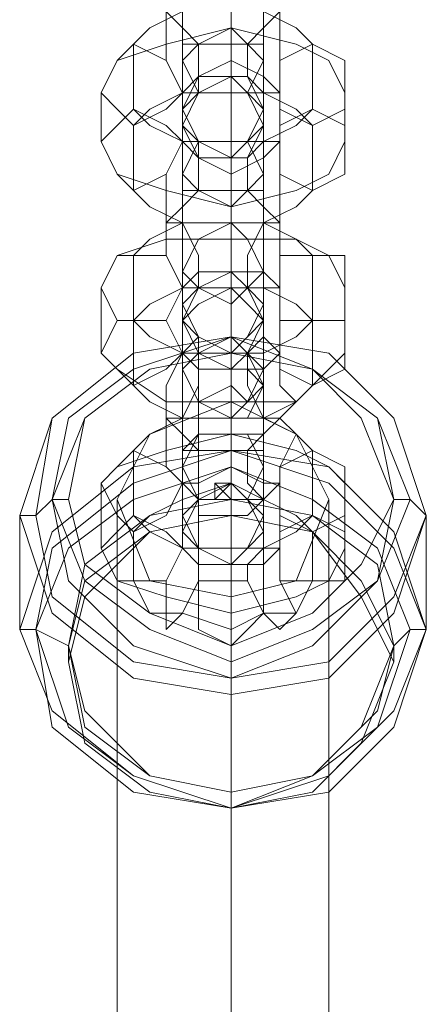
# Model space of a CAD drawing. Units: millimetres. Extents: x 285 to 7883, y 243 to 10803.
# Drawn here: x 5675 to 5705, y 8589 to 8663 of the extents above; entities that cross this region are included whole.
import ezdxf

# ---------------------------------------------------------------- set-up
doc = ezdxf.new("R2010")
doc.units = ezdxf.units.MM
doc.layers.add('stål', color=253, linetype='Continuous', lineweight=9)
doc.layers.add('taifun', color=7, linetype='Continuous', lineweight=9, true_color=0x2b2b2b)

msp = doc.modelspace()

# ---------------------------------------------------------------- linework, layer by layer
at = {"layer": 'stål', "flags": 128}
for points in [[(5683.235, 8656.633), (5684.461, 8655.408), (5686.912, 8654.182), (5690.589, 8654.182), (5693.04, 8654.182), (5695.491, 8655.408), (5696.716, 8656.633), (5696.716, 8661.536), (5695.491, 8662.761), (5693.04, 8663.987), (5690.589, 8663.987), (5686.912, 8663.987), (5684.461, 8662.761), (5683.235, 8661.536)], [(5688.137, 8657.859), (5688.137, 8659.085), (5688.137, 8661.536), (5686.912, 8662.761), (5685.686, 8663.987), (5685.686, 8662.761), (5685.686, 8660.31), (5686.912, 8657.859), (5688.137, 8657.859)], [(5693.04, 8657.859), (5691.814, 8659.085), (5691.814, 8661.536), (5693.04, 8662.761), (5694.265, 8663.987), (5694.265, 8662.761), (5694.265, 8660.31), (5694.265, 8657.859), (5693.04, 8657.859)], [(5680.784, 8654.182), (5682.009, 8651.731), (5685.686, 8650.505), (5690.589, 8649.28), (5695.491, 8650.505), (5697.942, 8651.731), (5699.168, 8654.182), (5699.168, 8657.859), (5697.942, 8660.31), (5695.491, 8661.536), (5690.589, 8662.761), (5685.686, 8661.536), (5682.009, 8660.31), (5680.784, 8657.859)], [(5693.04, 8660.31), (5691.814, 8661.536), (5690.589, 8662.761), (5688.137, 8661.536), (5686.912, 8660.31), (5688.137, 8657.859), (5690.589, 8657.859), (5691.814, 8657.859), (5693.04, 8660.31)], [(5680.784, 8657.859), (5682.009, 8660.31), (5683.235, 8661.536), (5685.686, 8660.31), (5686.912, 8657.859), (5685.686, 8656.633), (5683.235, 8655.408), (5682.009, 8656.633), (5680.784, 8657.859)], [(5693.04, 8661.536), (5691.814, 8661.536), (5690.589, 8661.536), (5688.137, 8661.536), (5686.912, 8661.536), (5688.137, 8661.536), (5690.589, 8661.536), (5691.814, 8661.536), (5693.04, 8661.536)], [(5699.168, 8657.859), (5699.168, 8660.31), (5696.716, 8661.536), (5694.265, 8660.31), (5694.265, 8657.859), (5694.265, 8656.633), (5696.716, 8655.408), (5699.168, 8656.633), (5699.168, 8657.859)], [(5686.912, 8657.859), (5686.912, 8654.182), (5688.137, 8652.957), (5690.589, 8651.731), (5693.04, 8652.957), (5694.265, 8654.182), (5694.265, 8657.859), (5693.04, 8659.085), (5690.589, 8660.31), (5688.137, 8659.085)], [(5686.912, 8656.633), (5688.137, 8659.085), (5690.589, 8659.085), (5691.814, 8659.085), (5693.04, 8656.633), (5691.814, 8654.182), (5690.589, 8654.182), (5688.137, 8654.182), (5686.912, 8656.633)], [(5686.912, 8656.633), (5688.137, 8654.182), (5690.589, 8654.182), (5691.814, 8654.182), (5693.04, 8656.633), (5691.814, 8657.859), (5690.589, 8659.085), (5688.137, 8657.859), (5686.912, 8656.633)], [(5683.235, 8650.505), (5684.461, 8649.28), (5686.912, 8648.054), (5690.589, 8648.054), (5693.04, 8648.054), (5695.491, 8649.28), (5696.716, 8650.505), (5696.716, 8655.408), (5695.491, 8656.633), (5693.04, 8657.859), (5690.589, 8657.859), (5686.912, 8657.859), (5684.461, 8656.633), (5683.235, 8655.408)], [(5693.04, 8655.408), (5691.814, 8657.859), (5690.589, 8657.859), (5688.137, 8657.859), (5686.912, 8655.408), (5688.137, 8652.957), (5690.589, 8652.957), (5691.814, 8652.957), (5693.04, 8655.408)], [(5693.04, 8655.408), (5691.814, 8654.182), (5690.589, 8652.957), (5688.137, 8654.182), (5686.912, 8655.408), (5688.137, 8657.859), (5690.589, 8657.859), (5691.814, 8657.859), (5693.04, 8655.408)], [(5680.784, 8654.182), (5682.009, 8655.408), (5683.235, 8656.633), (5685.686, 8655.408), (5686.912, 8654.182), (5685.686, 8651.731), (5683.235, 8650.505), (5682.009, 8651.731), (5680.784, 8654.182)], [(5693.04, 8644.378), (5693.04, 8645.603), (5693.04, 8646.829), (5693.04, 8648.054), (5693.04, 8649.28), (5693.04, 8650.505), (5693.04, 8651.731), (5693.04, 8652.957), (5693.04, 8654.182), (5693.04, 8655.408), (5693.04, 8656.633), (5693.04, 8651.731), (5693.04, 8650.505), (5693.04, 8649.28), (5693.04, 8648.054), (5693.04, 8646.829), (5693.04, 8645.603), (5693.04, 8644.378), (5693.04, 8643.152), (5693.04, 8641.926), (5693.04, 8640.701), (5693.04, 8639.475), (5693.04, 8640.701)], [(5699.168, 8654.182), (5699.168, 8655.408), (5696.716, 8656.633), (5694.265, 8655.408), (5694.265, 8654.182), (5694.265, 8651.731), (5696.716, 8650.505), (5699.168, 8651.731), (5699.168, 8654.182)], [(5688.137, 8654.182), (5686.912, 8654.182), (5685.686, 8651.731), (5685.686, 8649.28), (5685.686, 8648.054), (5686.912, 8649.28), (5688.137, 8650.505), (5688.137, 8652.957), (5688.137, 8654.182)], [(5693.04, 8651.731), (5691.814, 8654.182), (5690.589, 8654.182), (5688.137, 8654.182), (5686.912, 8651.731), (5688.137, 8650.505), (5690.589, 8649.28), (5691.814, 8650.505), (5693.04, 8651.731)], [(5693.04, 8654.182), (5694.265, 8654.182), (5694.265, 8651.731), (5694.265, 8649.28), (5694.265, 8648.054), (5693.04, 8649.28), (5691.814, 8650.505), (5691.814, 8652.957), (5693.04, 8654.182)], [(5686.912, 8650.505), (5688.137, 8650.505), (5690.589, 8650.505), (5691.814, 8650.505), (5693.04, 8650.505), (5691.814, 8650.505), (5690.589, 8649.28), (5688.137, 8650.505), (5686.912, 8650.505)], [(5696.716, 8640.701), (5696.716, 8645.603), (5695.491, 8646.829), (5693.04, 8648.054), (5690.589, 8648.054), (5686.912, 8648.054), (5684.461, 8646.829), (5683.235, 8645.603), (5683.235, 8640.701), (5683.235, 8635.798), (5684.461, 8634.573), (5686.912, 8633.347), (5690.589, 8633.347), (5693.04, 8633.347), (5695.491, 8634.573), (5696.716, 8635.798)], [(5688.137, 8643.152), (5688.137, 8645.603), (5686.912, 8648.054), (5685.686, 8648.054), (5685.686, 8646.829), (5685.686, 8645.603), (5686.912, 8643.152), (5688.137, 8643.152)], [(5693.04, 8644.378), (5691.814, 8646.829), (5690.589, 8648.054), (5688.137, 8646.829), (5686.912, 8644.378), (5688.137, 8643.152), (5690.589, 8641.926), (5691.814, 8643.152), (5693.04, 8644.378)], [(5693.04, 8643.152), (5691.814, 8643.152), (5691.814, 8645.603), (5693.04, 8648.054), (5694.265, 8648.054), (5694.265, 8646.829), (5694.265, 8645.603), (5694.265, 8643.152), (5693.04, 8643.152)], [(5680.784, 8638.25), (5682.009, 8637.024), (5685.686, 8634.573), (5690.589, 8634.573), (5695.491, 8634.573), (5697.942, 8637.024), (5699.168, 8638.25), (5699.168, 8643.152), (5697.942, 8645.603), (5695.491, 8646.829), (5690.589, 8646.829), (5685.686, 8646.829), (5682.009, 8645.603), (5680.784, 8643.152)], [(5693.04, 8646.829), (5691.814, 8646.829), (5690.589, 8646.829), (5688.137, 8646.829), (5686.912, 8646.829), (5688.137, 8646.829), (5690.589, 8646.829), (5691.814, 8646.829), (5693.04, 8646.829)], [(5680.784, 8643.152), (5682.009, 8645.603), (5683.235, 8645.603), (5685.686, 8645.603), (5686.912, 8643.152), (5685.686, 8640.701), (5683.235, 8640.701), (5682.009, 8640.701), (5680.784, 8643.152)], [(5690.589, 8622.317), (5690.589, 8627.219), (5690.589, 8628.445), (5690.589, 8629.671), (5690.589, 8630.896), (5690.589, 8632.122), (5690.589, 8633.347), (5690.589, 8634.573), (5690.589, 8635.798), (5690.589, 8637.024), (5690.589, 8638.25), (5690.589, 8639.475), (5690.589, 8640.701), (5690.589, 8641.926), (5690.589, 8643.152), (5690.589, 8644.378), (5690.589, 8645.603), (5690.589, 8644.378), (5690.589, 8639.475), (5690.589, 8638.25), (5690.589, 8637.024), (5690.589, 8635.798), (5690.589, 8634.573), (5690.589, 8633.347), (5690.589, 8632.122), (5690.589, 8630.896), (5690.589, 8629.671), (5690.589, 8628.445), (5690.589, 8627.219), (5690.589, 8625.994), (5690.589, 8624.768), (5690.589, 8623.543), (5690.589, 8622.317), (5690.589, 8621.091)], [(5699.168, 8643.152), (5699.168, 8645.603), (5696.716, 8645.603), (5694.265, 8645.603), (5694.265, 8643.152), (5694.265, 8640.701), (5696.716, 8640.701), (5699.168, 8640.701), (5699.168, 8643.152)], [(5686.912, 8641.926), (5688.137, 8643.152), (5690.589, 8644.378), (5691.814, 8643.152), (5693.04, 8641.926), (5691.814, 8639.475), (5690.589, 8638.25), (5688.137, 8639.475), (5686.912, 8641.926)], [(5686.912, 8643.152), (5686.912, 8638.25), (5688.137, 8637.024), (5690.589, 8637.024), (5693.04, 8637.024), (5694.265, 8638.25), (5694.265, 8643.152), (5693.04, 8644.378), (5690.589, 8644.378), (5688.137, 8644.378)], [(5683.235, 8640.701), (5684.461, 8639.475), (5686.912, 8638.25), (5690.589, 8638.25), (5693.04, 8638.25), (5695.491, 8639.475), (5696.716, 8640.701), (5695.491, 8641.926), (5693.04, 8643.152), (5690.589, 8643.152), (5686.912, 8643.152), (5684.461, 8641.926)], [(5693.04, 8640.701), (5691.814, 8641.926), (5690.589, 8643.152), (5688.137, 8641.926), (5686.912, 8640.701), (5688.137, 8638.25), (5690.589, 8637.024), (5691.814, 8638.25), (5693.04, 8640.701)], [(5686.912, 8640.701), (5688.137, 8639.475), (5690.589, 8638.25), (5691.814, 8639.475), (5693.04, 8640.701), (5691.814, 8643.152), (5690.589, 8643.152), (5688.137, 8643.152), (5686.912, 8640.701)], [(5693.04, 8640.701), (5691.814, 8639.475), (5690.589, 8638.25), (5688.137, 8639.475), (5686.912, 8640.701), (5688.137, 8641.926), (5690.589, 8643.152), (5691.814, 8641.926), (5693.04, 8640.701)], [(5686.912, 8629.671), (5686.912, 8630.896), (5686.912, 8632.122), (5686.912, 8633.347), (5686.912, 8634.573), (5686.912, 8635.798), (5686.912, 8637.024), (5686.912, 8638.25), (5686.912, 8639.475), (5686.912, 8640.701), (5686.912, 8641.926), (5686.912, 8637.024), (5686.912, 8635.798), (5686.912, 8634.573), (5686.912, 8633.347), (5686.912, 8632.122), (5686.912, 8630.896), (5686.912, 8629.671), (5686.912, 8628.445), (5686.912, 8627.219), (5686.912, 8625.994), (5686.912, 8624.768)], [(5693.04, 8629.671), (5693.04, 8630.896), (5693.04, 8632.122), (5693.04, 8633.347), (5693.04, 8634.573), (5693.04, 8635.798), (5693.04, 8637.024), (5693.04, 8638.25), (5693.04, 8639.475), (5693.04, 8640.701), (5693.04, 8641.926), (5693.04, 8637.024), (5693.04, 8635.798), (5693.04, 8634.573), (5693.04, 8633.347), (5693.04, 8632.122), (5693.04, 8630.896), (5693.04, 8629.671), (5693.04, 8628.445), (5693.04, 8627.219), (5693.04, 8625.994), (5693.04, 8624.768)], [(5680.784, 8638.25), (5682.009, 8640.701), (5683.235, 8640.701), (5685.686, 8640.701), (5686.912, 8638.25), (5685.686, 8637.024), (5683.235, 8635.798), (5682.009, 8637.024), (5680.784, 8638.25)], [(5699.168, 8638.25), (5699.168, 8640.701), (5696.716, 8640.701), (5694.265, 8640.701), (5694.265, 8638.25), (5694.265, 8637.024), (5696.716, 8635.798), (5699.168, 8637.024), (5699.168, 8638.25)], [(5688.137, 8639.475), (5686.912, 8638.25), (5685.686, 8635.798), (5685.686, 8634.573), (5685.686, 8633.347), (5686.912, 8633.347), (5688.137, 8635.798), (5688.137, 8638.25), (5688.137, 8639.475)], [(5693.04, 8637.024), (5691.814, 8638.25), (5690.589, 8639.475), (5688.137, 8638.25), (5686.912, 8637.024), (5688.137, 8634.573), (5690.589, 8634.573), (5691.814, 8634.573), (5693.04, 8637.024)], [(5690.589, 8632.122), (5690.589, 8633.347), (5690.589, 8634.573), (5690.589, 8635.798), (5690.589, 8637.024), (5690.589, 8638.25), (5690.589, 8639.475), (5690.589, 8638.25), (5690.589, 8634.573), (5690.589, 8633.347), (5690.589, 8632.122), (5690.589, 8630.896), (5690.589, 8629.671), (5690.589, 8628.445), (5690.589, 8627.219)], [(5693.04, 8639.475), (5694.265, 8638.25), (5694.265, 8635.798), (5695.491, 8634.573), (5694.265, 8633.347), (5693.04, 8633.347), (5691.814, 8635.798), (5691.814, 8638.25), (5693.04, 8639.475)], [(5686.912, 8634.573), (5688.137, 8634.573), (5690.589, 8635.798), (5691.814, 8634.573), (5693.04, 8634.573), (5691.814, 8634.573), (5690.589, 8634.573), (5688.137, 8634.573), (5686.912, 8634.573)], [(5683.235, 8625.994), (5684.461, 8624.768), (5686.912, 8623.543), (5690.589, 8623.543), (5693.04, 8623.543), (5695.491, 8624.768), (5696.716, 8625.994), (5696.716, 8630.896), (5695.491, 8632.122), (5693.04, 8633.347), (5690.589, 8633.347), (5686.912, 8633.347), (5684.461, 8632.122), (5683.235, 8630.896)], [(5688.137, 8627.219), (5688.137, 8628.445), (5688.137, 8630.896), (5686.912, 8632.122), (5685.686, 8633.347), (5685.686, 8632.122), (5685.686, 8629.671), (5686.912, 8628.445), (5688.137, 8627.219)], [(5693.04, 8627.219), (5691.814, 8628.445), (5691.814, 8630.896), (5693.04, 8632.122), (5694.265, 8633.347), (5695.491, 8632.122), (5694.265, 8629.671), (5694.265, 8628.445), (5693.04, 8627.219)], [(5680.784, 8623.543), (5682.009, 8621.091), (5685.686, 8619.866), (5690.589, 8618.64), (5695.491, 8619.866), (5697.942, 8621.091), (5699.168, 8623.543), (5699.168, 8628.445), (5697.942, 8629.671), (5695.491, 8630.896), (5690.589, 8632.122), (5685.686, 8630.896), (5682.009, 8629.671), (5680.784, 8628.445)], [(5693.04, 8629.671), (5691.814, 8632.122), (5690.589, 8632.122), (5688.137, 8632.122), (5686.912, 8629.671), (5688.137, 8627.219), (5690.589, 8627.219), (5691.814, 8627.219), (5693.04, 8629.671)], [(5693.04, 8630.896), (5693.04, 8632.122), (5691.814, 8632.122), (5690.589, 8632.122), (5688.137, 8632.122), (5686.912, 8630.896), (5688.137, 8630.896), (5690.589, 8630.896), (5691.814, 8630.896), (5693.04, 8630.896)], [(5680.784, 8628.445), (5682.009, 8629.671), (5683.235, 8630.896), (5685.686, 8629.671), (5686.912, 8628.445), (5685.686, 8625.994), (5683.235, 8624.768), (5682.009, 8625.994), (5680.784, 8628.445)], [(5699.168, 8628.445), (5699.168, 8629.671), (5696.716, 8630.896), (5694.265, 8629.671), (5694.265, 8628.445), (5694.265, 8625.994), (5696.716, 8624.768), (5699.168, 8625.994), (5699.168, 8628.445)], [(5686.912, 8628.445), (5686.912, 8623.543), (5688.137, 8622.317), (5690.589, 8622.317), (5693.04, 8622.317), (5694.265, 8623.543), (5694.265, 8628.445), (5693.04, 8628.445), (5690.589, 8629.671), (5688.137, 8628.445)], [(5683.235, 8621.091), (5684.461, 8618.64), (5686.912, 8618.64), (5690.589, 8617.415), (5693.04, 8618.64), (5695.491, 8618.64), (5696.716, 8621.091), (5696.716, 8624.768), (5695.491, 8625.994), (5693.04, 8627.219), (5690.589, 8628.445), (5686.912, 8627.219), (5684.461, 8625.994), (5683.235, 8624.768)], [(5693.04, 8625.994), (5691.814, 8623.543), (5690.589, 8623.543), (5688.137, 8623.543), (5686.912, 8625.994), (5688.137, 8627.219), (5690.589, 8628.445), (5691.814, 8627.219), (5693.04, 8625.994)], [(5693.04, 8624.768), (5691.814, 8627.219), (5690.589, 8627.219), (5688.137, 8627.219), (5686.912, 8624.768), (5688.137, 8623.543), (5690.589, 8622.317), (5691.814, 8623.543), (5693.04, 8624.768)], [(5680.784, 8623.543), (5682.009, 8624.768), (5683.235, 8625.994), (5685.686, 8624.768), (5686.912, 8623.543), (5685.686, 8621.091), (5683.235, 8621.091), (5682.009, 8621.091), (5680.784, 8623.543)], [(5699.168, 8623.543), (5699.168, 8624.768), (5696.716, 8625.994), (5694.265, 8624.768), (5694.265, 8623.543), (5694.265, 8621.091), (5696.716, 8621.091), (5699.168, 8621.091), (5699.168, 8623.543)], [(5688.137, 8623.543), (5686.912, 8623.543), (5685.686, 8621.091), (5685.686, 8618.64), (5685.686, 8617.415), (5686.912, 8618.64), (5688.137, 8621.091), (5688.137, 8622.317), (5688.137, 8623.543)], [(5693.04, 8623.543), (5694.265, 8623.543), (5694.265, 8621.091), (5695.491, 8618.64), (5694.265, 8617.415), (5693.04, 8618.64), (5691.814, 8621.091), (5691.814, 8622.317), (5693.04, 8623.543)]]:
    msp.add_lwpolyline(points, close=True, dxfattribs=at)
for points in [[(5686.912, 8663.987), (5686.912, 8662.761), (5686.912, 8661.536), (5686.912, 8660.31), (5686.912, 8659.085), (5686.912, 8657.859), (5686.912, 8656.633), (5686.912, 8655.408), (5686.912, 8654.182), (5686.912, 8655.408), (5686.912, 8660.31), (5686.912, 8661.536), (5686.912, 8662.761), (5686.912, 8663.987)], [(5690.589, 8663.987), (5690.589, 8662.761), (5690.589, 8657.859), (5690.589, 8659.085), (5690.589, 8660.31), (5690.589, 8661.536), (5690.589, 8662.761), (5690.589, 8663.987)], [(5690.589, 8663.987), (5690.589, 8662.761), (5690.589, 8661.536), (5690.589, 8660.31), (5690.589, 8659.085), (5690.589, 8657.859), (5690.589, 8656.633), (5690.589, 8655.408), (5690.589, 8654.182), (5690.589, 8652.957), (5690.589, 8651.731), (5690.589, 8652.957), (5690.589, 8657.859), (5690.589, 8659.085), (5690.589, 8660.31), (5690.589, 8661.536), (5690.589, 8662.761), (5690.589, 8663.987)], [(5693.04, 8663.987), (5693.04, 8662.761), (5693.04, 8661.536), (5693.04, 8660.31), (5693.04, 8659.085), (5693.04, 8657.859), (5693.04, 8656.633), (5693.04, 8655.408), (5693.04, 8654.182), (5693.04, 8655.408), (5693.04, 8660.31), (5693.04, 8661.536), (5693.04, 8662.761), (5693.04, 8663.987)], [(5690.589, 8649.28), (5690.589, 8648.054), (5690.589, 8646.829), (5690.589, 8645.603), (5690.589, 8644.378), (5690.589, 8643.152), (5690.589, 8648.054), (5690.589, 8649.28), (5690.589, 8650.505), (5690.589, 8651.731), (5690.589, 8652.957), (5690.589, 8654.182), (5690.589, 8652.957), (5690.589, 8651.731), (5690.589, 8650.505), (5690.589, 8649.28), (5690.589, 8648.054), (5690.589, 8646.829), (5690.589, 8645.603), (5690.589, 8644.378), (5690.589, 8643.152), (5690.589, 8641.926), (5690.589, 8640.701), (5690.589, 8639.475), (5690.589, 8638.25), (5690.589, 8637.024), (5690.589, 8641.926), (5690.589, 8643.152), (5690.589, 8644.378), (5690.589, 8645.603), (5690.589, 8646.829), (5690.589, 8648.054), (5690.589, 8649.28), (5690.589, 8650.505), (5690.589, 8651.731), (5690.589, 8652.957), (5690.589, 8654.182), (5690.589, 8655.408), (5690.589, 8656.633), (5690.589, 8657.859), (5690.589, 8659.085), (5690.589, 8660.31), (5690.589, 8659.085), (5690.589, 8654.182)], [(5686.912, 8651.731), (5686.912, 8650.505), (5686.912, 8649.28), (5686.912, 8648.054), (5686.912, 8646.829), (5686.912, 8645.603), (5686.912, 8644.378), (5686.912, 8643.152), (5686.912, 8641.926), (5686.912, 8640.701), (5686.912, 8639.475), (5686.912, 8640.701), (5686.912, 8644.378), (5686.912, 8645.603), (5686.912, 8646.829), (5686.912, 8648.054), (5686.912, 8649.28), (5686.912, 8650.505), (5686.912, 8651.731), (5686.912, 8652.957), (5686.912, 8654.182), (5686.912, 8655.408), (5686.912, 8656.633)], [(5686.912, 8656.633), (5686.912, 8651.731)], [(5690.589, 8654.182), (5690.589, 8649.28)]]:
    msp.add_lwpolyline(points, dxfattribs=at)
at = {"layer": 'taifun', "flags": 128}
for points in [[(5705.296, 8625.994), (5702.844, 8633.347), (5697.942, 8638.25), (5690.589, 8639.475), (5683.235, 8638.25), (5677.107, 8633.347), (5674.656, 8625.994), (5677.107, 8618.64), (5683.235, 8613.738), (5690.589, 8612.512), (5697.942, 8613.738), (5702.844, 8618.64), (5705.296, 8625.994)], [(5705.296, 8625.994), (5702.844, 8633.347), (5697.942, 8638.25), (5690.589, 8639.475), (5683.235, 8638.25), (5677.107, 8633.347), (5675.882, 8625.994), (5677.107, 8619.866), (5683.235, 8614.964), (5690.589, 8613.738), (5697.942, 8614.964), (5702.844, 8619.866), (5705.296, 8625.994)], [(5677.107, 8627.219), (5678.333, 8633.347), (5683.235, 8637.024), (5690.589, 8639.475), (5696.716, 8637.024), (5701.619, 8633.347), (5704.07, 8627.219), (5701.619, 8621.091), (5696.716, 8616.189), (5690.589, 8613.738), (5683.235, 8616.189), (5678.333, 8621.091), (5677.107, 8627.219)], [(5702.844, 8627.219), (5701.619, 8633.347), (5696.716, 8637.024), (5690.589, 8638.25), (5684.461, 8637.024), (5679.558, 8633.347), (5677.107, 8627.219), (5679.558, 8621.091), (5684.461, 8617.415), (5690.589, 8614.964), (5696.716, 8617.415), (5701.619, 8621.091), (5702.844, 8627.219)], [(5702.844, 8627.219), (5700.393, 8633.347), (5696.716, 8637.024), (5690.589, 8638.25), (5684.461, 8637.024), (5679.558, 8633.347), (5678.333, 8627.219), (5679.558, 8622.317), (5684.461, 8618.64), (5690.589, 8616.189), (5696.716, 8618.64), (5700.393, 8622.317), (5702.844, 8627.219)], [(5702.844, 8627.219), (5700.393, 8633.347), (5696.716, 8637.024), (5690.589, 8638.25), (5684.461, 8637.024), (5679.558, 8633.347), (5678.333, 8627.219), (5679.558, 8622.317), (5684.461, 8618.64), (5690.589, 8616.189), (5696.716, 8618.64), (5700.393, 8622.317), (5702.844, 8627.219)], [(5693.04, 8635.798), (5691.814, 8638.25), (5690.589, 8638.25), (5688.137, 8638.25), (5688.137, 8635.798), (5688.137, 8634.573), (5690.589, 8633.347), (5691.814, 8634.573), (5693.04, 8635.798)], [(5693.04, 8635.798), (5691.814, 8633.347), (5690.589, 8633.347), (5688.137, 8633.347), (5688.137, 8635.798), (5688.137, 8637.024), (5690.589, 8637.024), (5691.814, 8637.024), (5693.04, 8635.798)], [(5697.942, 8627.219), (5695.491, 8632.122), (5690.589, 8634.573), (5684.461, 8632.122), (5682.009, 8627.219), (5684.461, 8621.091), (5690.589, 8619.866), (5695.491, 8621.091), (5697.942, 8627.219)], [(5674.656, 8617.415), (5677.107, 8624.768), (5683.235, 8629.671), (5690.589, 8630.896), (5697.942, 8629.671), (5702.844, 8624.768), (5705.296, 8617.415), (5702.844, 8611.287), (5697.942, 8606.384), (5690.589, 8603.933), (5683.235, 8606.384), (5677.107, 8611.287), (5674.656, 8617.415)], [(5705.296, 8617.415), (5702.844, 8623.543), (5697.942, 8628.445), (5690.589, 8630.896), (5683.235, 8628.445), (5677.107, 8623.543), (5675.882, 8617.415), (5677.107, 8610.061), (5683.235, 8605.159), (5690.589, 8603.933), (5697.942, 8605.159), (5702.844, 8610.061), (5705.296, 8617.415)], [(5704.07, 8617.415), (5701.619, 8623.543), (5696.716, 8627.219), (5690.589, 8629.671), (5683.235, 8627.219), (5678.333, 8623.543), (5675.882, 8617.415), (5678.333, 8610.061), (5683.235, 8606.384), (5690.589, 8603.933), (5696.716, 8606.384), (5701.619, 8610.061), (5704.07, 8617.415)], [(5691.814, 8627.219), (5690.589, 8628.445), (5689.363, 8628.445), (5689.363, 8627.219), (5690.589, 8627.219), (5691.814, 8627.219)], [(5689.363, 8628.445), (5690.589, 8628.445), (5690.589, 8627.219), (5689.363, 8628.445)], [(5689.363, 8627.219), (5689.363, 8628.445), (5690.589, 8628.445), (5690.589, 8627.219), (5689.363, 8627.219)], [(5689.363, 8627.219), (5689.363, 8628.445), (5690.589, 8628.445), (5690.589, 8627.219), (5689.363, 8627.219)], [(5702.844, 8616.189), (5701.619, 8622.317), (5696.716, 8625.994), (5690.589, 8627.219), (5684.461, 8625.994), (5679.558, 8622.317), (5678.333, 8616.189), (5679.558, 8611.287), (5684.461, 8606.384), (5690.589, 8605.159), (5696.716, 8606.384), (5701.619, 8611.287), (5702.844, 8616.189)], [(5693.04, 8627.219), (5691.814, 8627.219), (5690.589, 8627.219), (5688.137, 8627.219), (5688.137, 8625.994), (5690.589, 8625.994), (5691.814, 8625.994), (5693.04, 8627.219)], [(5702.844, 8614.964), (5700.393, 8619.866), (5696.716, 8624.768), (5690.589, 8625.994), (5684.461, 8624.768), (5679.558, 8619.866), (5678.333, 8614.964), (5679.558, 8608.836), (5684.461, 8605.159), (5690.589, 8603.933), (5696.716, 8605.159), (5700.393, 8608.836), (5702.844, 8614.964)], [(5702.844, 8616.189), (5700.393, 8621.091), (5696.716, 8624.768), (5690.589, 8625.994), (5684.461, 8624.768), (5679.558, 8621.091), (5678.333, 8616.189), (5679.558, 8610.061), (5684.461, 8606.384), (5690.589, 8605.159), (5696.716, 8606.384), (5700.393, 8610.061), (5702.844, 8616.189)], [(5688.137, 8618.64), (5688.137, 8621.091), (5690.589, 8621.091), (5691.814, 8621.091), (5693.04, 8618.64), (5691.814, 8617.415), (5690.589, 8616.189), (5688.137, 8617.415), (5688.137, 8618.64)], [(5690.589, 8603.933), (5690.589, 8605.159)]]:
    msp.add_lwpolyline(points, close=True, dxfattribs=at)
for points in [[(5690.589, 8603.933), (5690.589, 8612.512), (5690.589, 8613.738), (5690.589, 8616.189), (5690.589, 8621.091), (5690.589, 8625.994), (5690.589, 8632.122), (5690.589, 8637.024), (5690.589, 8639.475), (5690.589, 8638.25), (5690.589, 8639.475), (5690.589, 8630.896), (5690.589, 8629.671), (5690.589, 8625.994)], [(5688.137, 8635.798), (5688.137, 8637.024), (5688.137, 8635.798), (5688.137, 8632.122), (5688.137, 8627.219), (5688.137, 8622.317), (5688.137, 8618.64)], [(5693.04, 8635.798), (5693.04, 8637.024), (5693.04, 8635.798), (5693.04, 8632.122), (5693.04, 8627.219), (5693.04, 8622.317), (5693.04, 8618.64)], [(5690.589, 8634.573), (5690.589, 8084.286)], [(5690.589, 8633.347), (5690.589, 8634.573), (5690.589, 8630.896), (5690.589, 8624.768), (5690.589, 8621.091)], [(5690.589, 8627.219), (5690.589, 8628.445), (5689.363, 8627.219)], [(5690.589, 8628.445), (5690.589, 8627.219), (5691.814, 8627.219)], [(5678.333, 8614.964), (5678.333, 8616.189), (5675.882, 8617.415), (5674.656, 8617.415), (5674.656, 8625.994), (5675.882, 8625.994), (5677.107, 8627.219), (5678.333, 8627.219)], [(5682.009, 8627.219), (5682.009, 8076.933)], [(5697.942, 8627.219), (5697.942, 8076.933)], [(5702.844, 8614.964), (5702.844, 8616.189), (5704.07, 8617.415), (5705.296, 8617.415), (5705.296, 8625.994), (5704.07, 8627.219), (5702.844, 8627.219)], [(5690.589, 8619.866), (5690.589, 8070.805)]]:
    msp.add_lwpolyline(points, dxfattribs=at)

doc.saveas('drawing.dxf')
